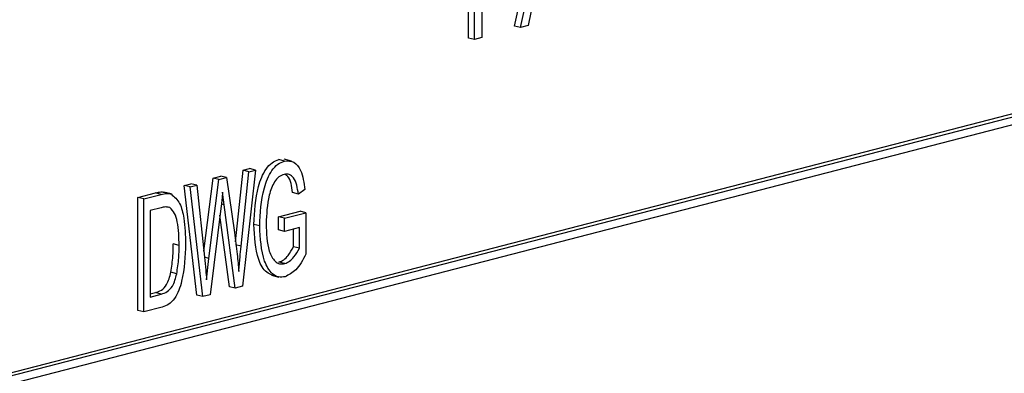
# Model space of a CAD drawing. Units: inches. Extents: x 5 to 105, y 5 to 79.
# Drawn here: x 73 to 73, y 63 to 64 of the extents above; entities that cross this region are included whole.
import ezdxf

# ---------------------------------------------------------------- set-up
doc = ezdxf.new("R2010")
doc.units = ezdxf.units.IN
doc.header["$LTSCALE"] = 10
doc.header["$MEASUREMENT"] = 0

msp = doc.modelspace()

# ---------------------------------------------------------------- linework, layer by layer
at = {"color": 7, "linetype": 'Continuous', "lineweight": 25}
for p, q in [((73.05829, 63.56247), (73.07199, 63.62462)), ((73.06182, 63.56156), (73.07552, 63.62371)), ((73.03046, 63.55527), (73.03046, 63.61387)), ((73.03399, 63.55435), (73.03399, 63.61296)), ((73.71094, 63.60022), (71.94317, 63.14269)), ((73.71447, 63.59931), (71.9467, 63.14178)), ((73.71094, 63.59356), (71.95024, 63.13786)), ((73.03845, 63.58215), (73.03845, 63.55551)), ((73.0702, 63.58123), (73.06646, 63.56276)), ((73.06182, 63.56156), (73.05829, 63.56247)), ((73.06646, 63.56276), (73.06182, 63.56156)), ((73.03399, 63.55435), (73.03046, 63.55527)), ((73.03845, 63.55551), (73.03399, 63.55435)), ((72.9191, 63.4808), (72.91556, 63.48172)), ((72.92332, 63.48078), (72.9189, 63.48193)), ((72.88946, 63.43181), (72.89395, 63.47524)), ((72.89281, 63.42917), (72.89749, 63.47432)), ((72.90146, 63.47535), (72.89368, 63.40497)), ((72.89395, 63.47524), (72.89792, 63.47626)), ((72.89749, 63.47432), (72.89395, 63.47524)), ((72.89749, 63.47432), (72.90146, 63.47535)), ((72.90146, 63.47535), (72.89792, 63.47626)), ((72.85841, 63.46604), (72.86239, 63.46707)), ((72.86592, 63.46615), (72.86239, 63.46707)), ((72.87018, 63.42622), (72.87577, 63.47053)), ((72.87328, 63.42189), (72.87931, 63.46962)), ((72.87577, 63.47053), (72.88042, 63.47173)), ((72.87931, 63.46962), (72.87577, 63.47053)), ((72.87931, 63.46962), (72.88396, 63.47082)), ((72.88396, 63.47082), (72.88042, 63.47173)), ((72.88396, 63.47082), (72.88874, 63.43746)), ((72.8303, 63.45876), (72.84089, 63.4615)), ((72.83384, 63.45785), (72.84442, 63.46059)), ((72.84442, 63.46059), (72.84089, 63.4615)), ((72.85045, 63.46086), (72.84603, 63.462)), ((72.86598, 63.39963), (72.85841, 63.46604)), ((72.86195, 63.46512), (72.85841, 63.46604)), ((72.86195, 63.46512), (72.86592, 63.46615)), ((72.86952, 63.39871), (72.86195, 63.46512)), ((72.86592, 63.46615), (72.87057, 63.42253)), ((72.8826, 63.45419), (72.88161, 63.46196)), ((72.92744, 63.46076), (72.9239, 63.46168)), ((72.93134, 63.46355), (72.92744, 63.46076)), ((72.8303, 63.39039), (72.8303, 63.45876)), ((72.83384, 63.45785), (72.8303, 63.45876)), ((72.83384, 63.38948), (72.83384, 63.45785)), ((72.84433, 63.45257), (72.83774, 63.45087)), ((72.83774, 63.45087), (72.83774, 63.39848)), ((72.84964, 63.45259), (72.84774, 63.45308)), ((72.8807, 63.4537), (72.87401, 63.39988)), ((72.88919, 63.4038), (72.8826, 63.45419)), ((72.91545, 63.44706), (72.92845, 63.45042)), ((72.91899, 63.44615), (72.93199, 63.44951)), ((72.93199, 63.44951), (72.92845, 63.45042)), ((72.93199, 63.44951), (72.93199, 63.42447)), ((72.88565, 63.40472), (72.87999, 63.44801)), ((72.90404, 63.44151), (72.9005, 63.44243)), ((72.91545, 63.43907), (72.91545, 63.44706)), ((72.91899, 63.44615), (72.91545, 63.44706)), ((72.91899, 63.43815), (72.91899, 63.44615)), ((72.91899, 63.43815), (72.91545, 63.43907)), ((72.92809, 63.44051), (72.91899, 63.43815)), ((72.92455, 63.42888), (72.92455, 63.43959)), ((72.92809, 63.42797), (72.92809, 63.44051)), ((72.85529, 63.42969), (72.85175, 63.4306)), ((72.89281, 63.42917), (72.88928, 63.43009)), ((72.92809, 63.42797), (72.92455, 63.42888)), ((72.87328, 63.42189), (72.87057, 63.42259)), ((72.87186, 63.40888), (72.87328, 63.42189)), ((72.91921, 63.41868), (72.91567, 63.41959)), ((72.85379, 63.4126), (72.85026, 63.41351)), ((72.91123, 63.41172), (72.91565, 63.41057)), ((72.83774, 63.40031), (72.8409, 63.40113)), ((72.84443, 63.40021), (72.8409, 63.40113)), ((72.88919, 63.4038), (72.88565, 63.40472)), ((72.89368, 63.40497), (72.88919, 63.4038)), ((72.83774, 63.39848), (72.84443, 63.40021)), ((72.86952, 63.39871), (72.86598, 63.39963)), ((72.87401, 63.39988), (72.86952, 63.39871)), ((72.83384, 63.38948), (72.8303, 63.39039)), ((72.84491, 63.39234), (72.83384, 63.38948))]:
    msp.add_line(p, q, dxfattribs=at)
at = {"color": 8, "linetype": 'Continuous', "lineweight": 25}
msp.add_line((72.8826, 63.45419), (72.88081, 63.45466), dxfattribs=at)
at = {"color": 7, "linetype": 'Continuous', "lineweight": 25}
for points, knots in [([(72.9005, 63.44243), (72.90087, 63.45013), (72.90142, 63.46168), (72.90655, 63.47479), (72.91139, 63.48014), (72.91417, 63.48119), (72.91556, 63.48172)], [0, 0, 0, 0, 0.500104, 0.74952, 0.874734, 1, 1, 1, 1]), ([(72.90404, 63.44151), (72.90441, 63.44922), (72.90496, 63.46077), (72.91009, 63.47388), (72.91493, 63.47923), (72.91771, 63.48028), (72.9191, 63.4808)], [0, 0, 0, 0, 0.500104, 0.74952, 0.874734, 1, 1, 1, 1]), ([(72.9191, 63.4808), (72.9211, 63.48089), (72.9251, 63.48106), (72.92984, 63.47423), (72.93077, 63.4676), (72.93134, 63.46355)], [0, 0, 0, 0, 0.278492, 0.558427, 1, 1, 1, 1]), ([(72.91873, 63.47272), (72.91768, 63.47231), (72.91559, 63.47149), (72.91203, 63.46727), (72.90849, 63.45726), (72.90816, 63.44859), (72.90794, 63.44281)], [0, 0, 0, 0, 0.1251762, 0.2503317, 0.4996945, 1, 1, 1, 1]), ([(72.92744, 63.46076), (72.92686, 63.46445), (72.92606, 63.4696), (72.92202, 63.47302), (72.91983, 63.47282), (72.91873, 63.47272)], [0, 0, 0, 0, 0.558942, 0.779585, 1, 1, 1, 1]), ([(72.9239, 63.46168), (72.92341, 63.46557), (72.92281, 63.47037), (72.91996, 63.47232), (72.91942, 63.47269)], [0, 0, 0, 0, 0.8088614, 1, 1, 1, 1]), ([(72.84089, 63.4615), (72.84203, 63.46178), (72.84407, 63.46228), (72.846, 63.46194), (72.84686, 63.46178)], [0, 0, 0, 0, 0.560445, 1, 1, 1, 1]), ([(72.84442, 63.46059), (72.84556, 63.46087), (72.8476, 63.46136), (72.84954, 63.46102), (72.85039, 63.46087)], [0, 0, 0, 0, 0.560445, 1, 1, 1, 1]), ([(72.85039, 63.46087), (72.8523, 63.45917), (72.85615, 63.45576), (72.85869, 63.44441), (72.859, 63.43584), (72.85919, 63.4306)], [0, 0, 0, 0, 0.2770326, 0.558032, 1, 1, 1, 1]), ([(72.88161, 63.46196), (72.88146, 63.46042), (72.88119, 63.45767), (72.88085, 63.45491), (72.8807, 63.4537)], [0, 0, 0, 0, 0.559999, 1, 1, 1, 1]), ([(72.84867, 63.45273), (72.84803, 63.45288), (72.84663, 63.45319), (72.84514, 63.45279), (72.84433, 63.45257)], [0, 0, 0, 0, 0.45766, 1, 1, 1, 1]), ([(72.85529, 63.42969), (72.85516, 63.4346), (72.85498, 63.44145), (72.85276, 63.44937), (72.85068, 63.45152), (72.84964, 63.45259)], [0, 0, 0, 0, 0.560876, 0.781419, 1, 1, 1, 1]), ([(72.91169, 63.41165), (72.91051, 63.41214), (72.90687, 63.41367), (72.90144, 63.42386), (72.90088, 63.435), (72.9005, 63.44243)], [0, 0, 0, 0, 0.137454, 0.424775, 1, 1, 1, 1]), ([(72.90794, 63.44281), (72.90809, 63.43701), (72.90832, 63.4283), (72.91238, 63.4205), (72.91603, 63.41825), (72.91815, 63.41854), (72.91921, 63.41868)], [0, 0, 0, 0, 0.5001455, 0.7495822, 0.8747827, 1, 1, 1, 1]), ([(72.88874, 63.43746), (72.88933, 63.43311), (72.89039, 63.42535), (72.89107, 63.41742), (72.89136, 63.41393)], [0, 0, 0, 0, 0.559998, 1, 1, 1, 1]), ([(72.91944, 63.41075), (72.91807, 63.41057), (72.91531, 63.41021), (72.9105, 63.41295), (72.90494, 63.42277), (72.9044, 63.43401), (72.90404, 63.44151)], [0, 0, 0, 0, 0.125284, 0.250617, 0.500242, 1, 1, 1, 1]), ([(72.85919, 63.4306), (72.8589, 63.42313), (72.85847, 63.41194), (72.85393, 63.39863), (72.84899, 63.39375), (72.84627, 63.39281), (72.84491, 63.39234)], [0, 0, 0, 0, 0.500636, 0.749619, 0.874612, 1, 1, 1, 1]), ([(72.85026, 63.41351), (72.85076, 63.41672), (72.85166, 63.42246), (72.85172, 63.42811), (72.85175, 63.4306)], [0, 0, 0, 0, 0.559747, 1, 1, 1, 1]), ([(72.85379, 63.4126), (72.8543, 63.41581), (72.85519, 63.42155), (72.85526, 63.4272), (72.85529, 63.42969)], [0, 0, 0, 0, 0.559747, 1, 1, 1, 1]), ([(72.89136, 63.41393), (72.89161, 63.41677), (72.89206, 63.42185), (72.89258, 63.42694), (72.89281, 63.42917)], [0, 0, 0, 0, 0.560001, 1, 1, 1, 1]), ([(72.91567, 63.41959), (72.91666, 63.42001), (72.91863, 63.42085), (72.92179, 63.42403), (72.9235, 63.42705), (72.92455, 63.42888)], [0, 0, 0, 0, 0.279877, 0.560511, 1, 1, 1, 1]), ([(72.91921, 63.41868), (72.92019, 63.4191), (72.92217, 63.41994), (72.92532, 63.42312), (72.92704, 63.42613), (72.92809, 63.42797)], [0, 0, 0, 0, 0.279877, 0.560511, 1, 1, 1, 1]), ([(72.87057, 63.42253), (72.87084, 63.41999), (72.87132, 63.41546), (72.8717, 63.41089), (72.87186, 63.40888)], [0, 0, 0, 0, 0.559994, 1, 1, 1, 1]), ([(72.93199, 63.42447), (72.93011, 63.4209), (72.92676, 63.41454), (72.92168, 63.4119), (72.91944, 63.41075)], [0, 0, 0, 0, 0.561637, 1, 1, 1, 1]), ([(72.8409, 63.40113), (72.84211, 63.40151), (72.84454, 63.40228), (72.84853, 63.4064), (72.8496, 63.41081), (72.85026, 63.41351)], [0, 0, 0, 0, 0.281368, 0.560272, 1, 1, 1, 1]), ([(72.84443, 63.40021), (72.84565, 63.4006), (72.84808, 63.40137), (72.85207, 63.40548), (72.85314, 63.4099), (72.85379, 63.4126)], [0, 0, 0, 0, 0.281368, 0.560272, 1, 1, 1, 1])]:
    msp.add_open_spline(points, degree=3, knots=knots, dxfattribs=at)

doc.saveas('drawing.dxf')
